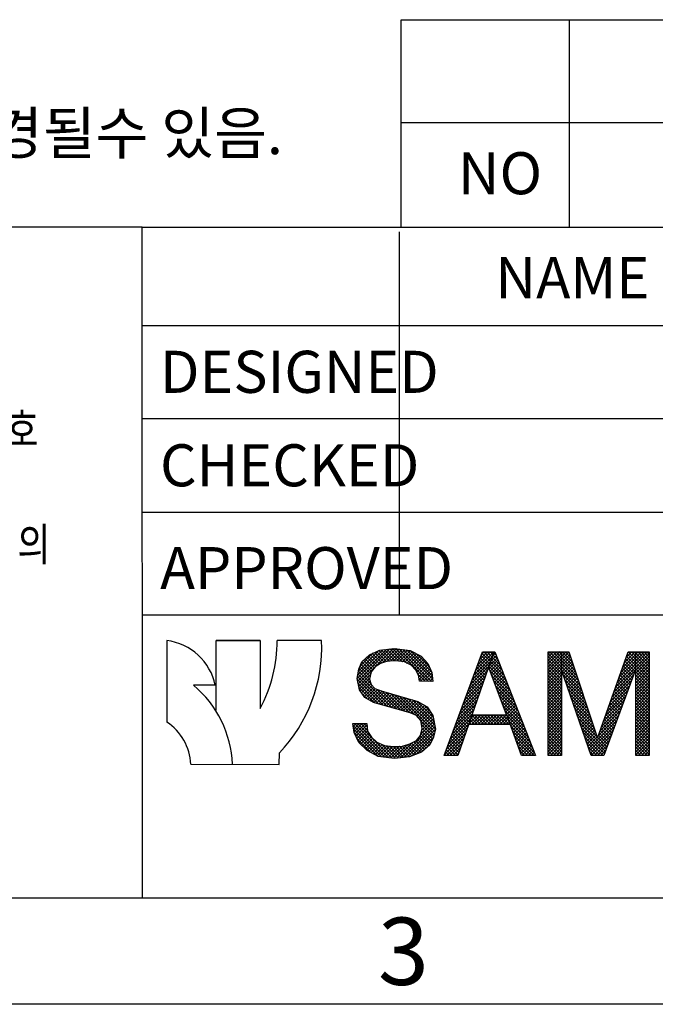
# Model space of a CAD drawing. Extents: x 1 to 3556, y 5 to 2508.
# Drawn here: x 2030 to 2342, y 5 to 488 of the extents above; entities that cross this region are included whole.
import ezdxf

# ---------------------------------------------------------------- set-up
doc = ezdxf.new("R2010")
doc.units = 0
doc.header["$LTSCALE"] = 20
doc.header["$MEASUREMENT"] = 0
doc.layers.get('0').update_dxf_attribs({"color": 3, "linetype": 'CONTINUOUS'})
doc.layers.add('LOGO', color=5, linetype='CONTINUOUS')
doc.layers.add('THIN', color=2, linetype='CONTINUOUS')
doc.styles.add('ROMANS', font='romans.shx')
doc.styles.add('굴', font='Gulim.ttf')

# ---------------------------------------------------------------- blocks, each defined once
blk = doc.blocks.new('*X5')
at = {"color": 0}
for p, q in [((434.762, 22.165), (435.427, 22.83)), ((434.762, 22.342), (435.25, 22.83)), ((434.762, 22.519), (435.073, 22.83)), ((434.762, 22.696), (434.896, 22.83)), ((434.762, 21.988), (435.516, 22.743)), ((435.516, 21.982), (434.762, 22.736)), ((435.516, 22.159), (434.845, 22.83)), ((435.516, 22.336), (435.022, 22.83)), ((435.516, 22.512), (435.199, 22.83)), ((435.516, 22.689), (435.375, 22.83)), ((435.516, 22.566), (435.78, 22.83)), ((435.516, 22.743), (435.603, 22.83)), ((435.516, 22.389), (435.939, 22.811)), ((436.121, 22.261), (435.552, 22.83)), ((436.033, 22.525), (435.729, 22.83)), ((435.946, 22.79), (435.906, 22.83)), ((439.062, 22.223), (439.658, 22.819)), ((439.161, 22.498), (439.481, 22.819)), ((439.259, 22.773), (439.304, 22.819)), ((439.692, 22.403), (439.276, 22.819)), ((439.692, 22.579), (439.453, 22.819)), ((439.692, 22.756), (439.629, 22.819)), ((439.692, 22.145), (440.365, 22.819)), ((439.692, 22.322), (440.188, 22.819)), ((439.692, 22.499), (440.012, 22.819)), ((439.692, 22.676), (439.835, 22.819)), ((440.457, 21.991), (439.692, 22.756)), ((439.692, 21.968), (440.457, 22.734)), ((440.457, 22.168), (439.806, 22.819)), ((440.457, 22.344), (439.983, 22.819)), ((440.457, 22.521), (440.16, 22.819)), ((440.457, 22.698), (440.336, 22.819)), ((434.762, 21.812), (435.516, 22.566)), ((435.516, 21.805), (434.762, 22.559)), ((434.762, 21.635), (435.516, 22.389)), ((435.516, 21.628), (434.762, 22.382)), ((434.762, 21.458), (435.516, 22.212)), ((435.516, 21.452), (434.762, 22.206)), ((436.208, 21.997), (435.516, 22.689)), ((435.516, 22.212), (435.983, 22.679)), ((435.516, 22.035), (436.027, 22.546)), ((436.296, 21.733), (435.516, 22.512)), ((435.516, 21.859), (436.071, 22.413)), ((436.383, 21.468), (435.516, 22.336)), ((435.551, 21.717), (436.115, 22.28)), ((438.767, 21.398), (439.692, 22.322)), ((438.866, 21.673), (439.692, 22.499)), ((438.964, 21.948), (439.692, 22.676)), ((439.647, 21.74), (439.089, 22.298)), ((439.692, 21.872), (439.136, 22.428)), ((439.692, 22.049), (439.182, 22.558)), ((439.692, 22.226), (439.229, 22.689)), ((440.457, 21.814), (439.692, 22.579)), ((439.692, 21.792), (440.457, 22.557)), ((440.457, 21.637), (439.692, 22.403)), ((439.692, 21.615), (440.457, 22.38)), ((440.457, 21.46), (439.692, 22.226)), ((439.692, 21.438), (440.457, 22.203)), ((434.762, 21.281), (435.516, 22.035)), ((435.516, 21.275), (434.762, 22.029)), ((434.762, 21.105), (435.516, 21.859)), ((435.516, 21.098), (434.762, 21.852)), ((434.762, 20.928), (435.516, 21.682)), ((435.516, 20.921), (434.762, 21.675)), ((436.471, 21.204), (435.516, 22.159)), ((436.558, 20.94), (435.516, 21.982)), ((436.646, 20.675), (435.523, 21.799)), ((435.597, 21.586), (436.158, 22.147)), ((435.642, 21.454), (436.202, 22.015)), ((435.688, 21.323), (436.246, 21.882)), ((435.733, 21.192), (436.29, 21.749)), ((438.472, 20.572), (439.65, 21.75)), ((438.571, 20.847), (439.692, 21.968)), ((438.669, 21.123), (439.692, 22.145)), ((439.408, 21.095), (438.856, 21.647)), ((439.456, 21.224), (438.903, 21.777)), ((439.504, 21.353), (438.95, 21.907)), ((439.551, 21.482), (438.996, 22.037)), ((439.599, 21.611), (439.043, 22.168)), ((440.457, 21.284), (439.692, 22.049)), ((439.692, 21.261), (440.457, 22.027)), ((440.457, 21.107), (439.692, 21.872)), ((439.692, 21.085), (440.457, 21.85)), ((440.457, 20.93), (439.692, 21.695)), ((439.692, 20.908), (440.457, 21.673)), ((434.762, 20.751), (435.516, 21.505)), ((435.516, 20.745), (434.762, 21.499)), ((434.762, 20.574), (435.516, 21.328)), ((435.516, 20.568), (434.762, 21.322)), ((434.762, 20.397), (435.516, 21.152)), ((435.516, 20.391), (434.762, 21.145)), ((436.734, 20.411), (435.617, 21.528)), ((436.821, 20.147), (435.711, 21.257)), ((435.779, 21.061), (436.334, 21.616)), ((435.825, 20.93), (436.378, 21.483)), ((435.87, 20.798), (436.422, 21.351)), ((435.916, 20.667), (436.466, 21.218)), ((435.961, 20.536), (436.51, 21.085)), ((438.276, 20.022), (439.443, 21.189)), ((438.374, 20.297), (439.547, 21.47)), ((439.217, 20.579), (438.67, 21.126)), ((439.265, 20.708), (438.717, 21.256)), ((439.313, 20.837), (438.763, 21.386)), ((439.36, 20.966), (438.81, 21.517)), ((440.457, 20.753), (439.692, 21.519)), ((439.692, 20.731), (440.457, 21.496)), ((440.457, 20.577), (439.692, 21.342)), ((439.692, 20.554), (440.457, 21.32)), ((440.457, 20.4), (439.692, 21.165)), ((439.692, 20.377), (440.457, 21.143)), ((434.762, 20.221), (435.516, 20.975)), ((435.516, 20.214), (434.762, 20.968)), ((434.762, 20.044), (435.516, 20.798)), ((435.516, 20.037), (434.762, 20.792)), ((434.762, 19.867), (435.516, 20.621)), ((435.516, 19.861), (434.762, 20.615)), ((436.909, 19.882), (435.805, 20.986)), ((436.996, 19.618), (435.899, 20.715)), ((436.007, 20.405), (436.554, 20.952)), ((436.052, 20.274), (436.598, 20.819)), ((436.098, 20.142), (436.642, 20.687)), ((436.144, 20.011), (436.686, 20.554)), ((438.079, 19.472), (439.236, 20.628)), ((438.177, 19.747), (439.339, 20.909)), ((439.026, 20.063), (438.484, 20.605)), ((439.074, 20.192), (438.531, 20.735)), ((439.122, 20.321), (438.577, 20.865)), ((439.17, 20.45), (438.624, 20.996)), ((440.457, 20.223), (439.692, 20.988)), ((439.692, 20.201), (440.457, 20.966)), ((440.457, 20.046), (439.692, 20.812)), ((439.692, 20.024), (440.457, 20.789)), ((440.457, 19.869), (439.692, 20.635)), ((439.692, 19.847), (440.457, 20.612)), ((434.762, 19.69), (435.516, 20.444)), ((435.516, 19.684), (434.762, 20.438)), ((434.762, 19.514), (435.516, 20.268)), ((435.516, 19.507), (434.762, 20.261)), ((434.762, 19.337), (435.516, 20.091)), ((435.516, 19.33), (434.762, 20.084)), ((437.084, 19.354), (435.993, 20.444)), ((437.171, 19.09), (436.087, 20.173)), ((436.189, 19.88), (436.73, 20.421)), ((436.235, 19.749), (436.774, 20.288)), ((436.28, 19.618), (436.818, 20.155)), ((436.326, 19.486), (436.862, 20.023)), ((437.882, 18.922), (439.028, 20.068)), ((437.981, 19.197), (439.132, 20.348)), ((438.836, 19.546), (438.298, 20.084)), ((438.883, 19.675), (438.344, 20.214)), ((438.931, 19.804), (438.391, 20.345)), ((438.979, 19.934), (438.438, 20.475)), ((440.457, 19.693), (439.692, 20.458)), ((439.692, 19.67), (440.457, 20.436)), ((440.457, 19.516), (439.692, 20.281)), ((439.692, 19.494), (440.457, 20.259)), ((440.457, 19.339), (439.692, 20.104)), ((439.692, 19.317), (440.457, 20.082)), ((434.762, 19.16), (435.516, 19.914)), ((435.516, 19.154), (434.762, 19.908)), ((434.762, 18.983), (435.516, 19.737)), ((435.516, 18.977), (434.762, 19.731)), ((434.762, 18.806), (435.516, 19.561)), ((435.516, 18.8), (434.762, 19.554)), ((437.259, 18.825), (436.181, 19.902)), ((437.346, 18.561), (436.276, 19.632)), ((436.372, 19.355), (436.906, 19.89)), ((436.417, 19.224), (436.95, 19.757)), ((436.463, 19.093), (436.994, 19.624)), ((436.508, 18.962), (437.038, 19.491)), ((437.686, 18.371), (438.821, 19.507)), ((437.784, 18.646), (438.925, 19.787)), ((438.597, 18.901), (438.065, 19.433)), ((438.645, 19.03), (438.112, 19.563)), ((438.693, 19.159), (438.158, 19.693)), ((438.74, 19.288), (438.205, 19.824)), ((438.788, 19.417), (438.251, 19.954)), ((440.457, 19.162), (439.692, 19.928)), ((439.692, 19.14), (440.457, 19.905)), ((440.457, 18.986), (439.692, 19.751)), ((439.692, 18.963), (440.457, 19.729)), ((440.457, 18.809), (439.692, 19.574)), ((439.692, 18.786), (440.457, 19.552)), ((434.762, 18.63), (435.516, 19.384)), ((435.516, 18.623), (434.762, 19.377)), ((434.762, 18.453), (435.516, 19.207)), ((435.516, 18.446), (434.762, 19.201)), ((434.762, 18.276), (435.516, 19.03)), ((435.516, 18.27), (434.762, 19.024)), ((434.762, 18.099), (435.516, 18.853)), ((437.434, 18.297), (436.37, 19.361)), ((437.521, 18.032), (436.464, 19.09)), ((436.554, 18.831), (437.082, 19.359)), ((436.599, 18.699), (437.126, 19.226)), ((436.645, 18.568), (437.17, 19.093)), ((436.691, 18.437), (437.214, 18.96)), ((437.055, 17.387), (438.614, 18.946)), ((437.587, 18.096), (438.717, 19.226)), ((438.406, 18.385), (437.879, 18.912)), ((438.454, 18.514), (437.926, 19.042)), ((438.502, 18.643), (437.972, 19.172)), ((438.549, 18.772), (438.019, 19.303)), ((440.457, 18.632), (439.692, 19.397)), ((439.692, 18.61), (440.457, 19.375)), ((440.457, 18.455), (439.692, 19.221)), ((439.692, 18.433), (440.457, 19.198)), ((440.457, 18.278), (439.692, 19.044)), ((439.692, 18.256), (440.457, 19.021)), ((440.457, 18.102), (439.692, 18.867)), ((435.516, 18.093), (434.762, 18.847)), ((434.762, 17.923), (435.516, 18.677)), ((435.516, 17.916), (434.762, 18.67)), ((434.762, 17.746), (435.516, 18.5)), ((435.516, 17.739), (434.762, 18.493)), ((434.762, 17.569), (435.516, 18.323)), ((435.516, 17.563), (434.762, 18.317)), ((438.025, 17.352), (436.558, 18.819)), ((437.977, 17.223), (436.652, 18.548)), ((436.736, 18.306), (437.258, 18.827)), ((436.782, 18.175), (437.302, 18.695)), ((436.827, 18.043), (437.346, 18.562)), ((436.873, 17.912), (437.39, 18.429)), ((436.919, 17.781), (437.434, 18.296)), ((437.101, 17.256), (438.51, 18.665)), ((437.146, 17.125), (438.406, 18.385)), ((438.215, 17.868), (437.693, 18.391)), ((438.263, 17.998), (437.739, 18.521)), ((438.311, 18.127), (437.786, 18.652)), ((438.359, 18.256), (437.832, 18.782)), ((439.692, 18.079), (440.457, 18.845)), ((440.457, 17.925), (439.692, 18.69)), ((439.692, 17.903), (440.457, 18.668)), ((440.457, 17.748), (439.692, 18.513)), ((439.692, 17.726), (440.457, 18.491)), ((440.457, 17.571), (439.692, 18.337)), ((439.692, 17.549), (440.457, 18.314)), ((434.762, 17.392), (435.516, 18.146)), ((435.516, 17.386), (434.762, 18.14)), ((434.762, 17.215), (435.516, 17.97)), ((435.516, 17.209), (434.762, 17.963)), ((434.762, 17.039), (435.516, 17.793)), ((435.516, 17.032), (434.762, 17.786)), ((437.929, 17.094), (436.746, 18.277)), ((437.856, 16.991), (436.84, 18.006)), ((436.964, 17.65), (437.478, 18.163)), ((437.01, 17.519), (437.522, 18.031)), ((437.192, 16.994), (438.303, 18.104)), ((437.366, 16.991), (438.199, 17.824)), ((438.072, 17.481), (437.553, 18)), ((438.12, 17.61), (437.6, 18.131)), ((438.168, 17.739), (437.646, 18.261)), ((440.457, 17.395), (439.692, 18.16)), ((439.692, 17.372), (440.457, 18.138)), ((440.457, 17.218), (439.692, 17.983)), ((439.692, 17.195), (440.457, 17.961)), ((440.457, 17.041), (439.692, 17.806)), ((439.692, 17.019), (440.457, 17.784)), ((435.381, 16.991), (434.762, 17.61)), ((435.204, 16.991), (434.762, 17.433)), ((435.027, 16.991), (434.762, 17.256)), ((434.891, 16.991), (435.516, 17.616)), ((435.068, 16.991), (435.516, 17.439)), ((435.244, 16.991), (435.516, 17.262)), ((437.679, 16.991), (436.934, 17.735)), ((437.502, 16.991), (437.029, 17.464)), ((437.325, 16.991), (437.123, 17.193)), ((437.542, 16.991), (438.095, 17.544)), ((437.719, 16.991), (437.992, 17.263)), ((440.331, 16.991), (439.692, 17.63)), ((440.154, 16.991), (439.692, 17.453)), ((439.977, 16.991), (439.692, 17.276)), ((439.84, 16.991), (440.457, 17.607)), ((440.017, 16.991), (440.457, 17.43)), ((440.194, 16.991), (440.457, 17.254)), ((434.851, 16.991), (434.762, 17.079)), ((435.421, 16.991), (435.516, 17.086)), ((439.8, 16.991), (439.692, 17.099)), ((440.371, 16.991), (440.457, 17.077))]:
    blk.add_line(p, q, dxfattribs=at)
blk = doc.blocks.new('*X4')
at = {"color": 0}
for p, q in [((430.698, 21.813), (431.703, 22.819)), ((430.802, 22.094), (431.526, 22.819)), ((430.906, 22.375), (431.349, 22.819)), ((431.01, 22.656), (431.173, 22.819)), ((431.515, 22.271), (431.042, 22.743)), ((431.561, 22.402), (431.144, 22.819)), ((431.606, 22.533), (431.321, 22.819)), ((431.652, 22.664), (431.498, 22.819)), ((431.698, 22.795), (431.674, 22.819)), ((431.81, 22.682), (431.698, 22.795)), ((430.489, 21.251), (431.518, 22.28)), ((430.593, 21.532), (431.613, 22.552)), ((431.332, 21.746), (430.851, 22.227)), ((431.378, 21.878), (430.899, 22.356)), ((431.424, 22.009), (430.947, 22.485)), ((431.469, 22.14), (430.995, 22.614)), ((431.424, 22.009), (431.891, 22.477)), ((431.454, 21.863), (431.941, 22.35)), ((431.503, 21.734), (431.991, 22.223)), ((432.269, 21.517), (431.515, 22.271)), ((431.518, 22.28), (431.842, 22.603)), ((432.154, 21.808), (431.561, 22.402)), ((432.04, 22.1), (431.606, 22.533)), ((431.613, 22.552), (431.792, 22.73)), ((431.925, 22.391), (431.652, 22.664)), ((430.281, 20.689), (431.329, 21.738)), ((430.385, 20.97), (431.424, 22.009)), ((431.149, 21.222), (430.66, 21.712)), ((431.195, 21.353), (430.708, 21.841)), ((431.241, 21.484), (430.756, 21.97)), ((431.287, 21.615), (430.803, 22.098)), ((432.498, 20.934), (431.424, 22.009)), ((432.383, 21.226), (431.469, 22.14)), ((432.612, 20.643), (431.491, 21.764)), ((431.551, 21.606), (432.041, 22.096)), ((431.599, 21.477), (432.091, 21.969)), ((431.647, 21.348), (432.141, 21.842)), ((431.695, 21.22), (432.191, 21.715)), ((430.073, 20.127), (431.14, 21.195)), ((430.177, 20.408), (431.235, 21.466)), ((430.967, 20.698), (430.469, 21.196)), ((431.012, 20.829), (430.516, 21.325)), ((431.058, 20.96), (430.564, 21.454)), ((431.104, 21.091), (430.612, 21.583)), ((432.727, 20.352), (431.597, 21.481)), ((432.841, 20.06), (431.703, 21.198)), ((431.744, 21.091), (432.241, 21.588)), ((431.792, 20.963), (432.291, 21.462)), ((431.84, 20.834), (432.34, 21.335)), ((431.888, 20.706), (432.39, 21.208)), ((431.937, 20.577), (432.44, 21.081)), ((429.864, 19.565), (430.951, 20.652)), ((429.968, 19.846), (431.045, 20.924)), ((430.738, 20.042), (430.23, 20.551)), ((430.784, 20.173), (430.277, 20.68)), ((430.83, 20.304), (430.325, 20.809)), ((430.875, 20.436), (430.373, 20.938)), ((430.921, 20.567), (430.421, 21.067)), ((432.956, 19.769), (431.81, 20.916)), ((433.071, 19.478), (431.916, 20.633)), ((431.985, 20.449), (432.49, 20.954)), ((432.033, 20.32), (432.54, 20.827)), ((432.081, 20.192), (432.59, 20.7)), ((432.129, 20.063), (432.64, 20.573)), ((429.656, 19.004), (430.762, 20.109)), ((429.76, 19.284), (430.856, 20.381)), ((430.556, 19.518), (430.038, 20.035)), ((430.601, 19.649), (430.086, 20.164)), ((430.647, 19.78), (430.134, 20.293)), ((430.693, 19.911), (430.182, 20.422)), ((433.185, 19.186), (432.022, 20.35)), ((433.3, 18.895), (432.128, 20.067)), ((432.178, 19.934), (432.69, 20.446)), ((432.226, 19.806), (432.74, 20.32)), ((432.274, 19.677), (432.789, 20.193)), ((432.322, 19.549), (432.839, 20.066)), ((429.447, 18.442), (430.573, 19.567)), ((429.552, 18.723), (430.667, 19.838)), ((430.373, 18.994), (429.847, 19.519)), ((430.419, 19.125), (429.895, 19.648)), ((430.464, 19.256), (429.943, 19.777)), ((430.51, 19.387), (429.991, 19.906)), ((433.414, 18.604), (432.234, 19.784)), ((433.529, 18.312), (432.34, 19.501)), ((432.371, 19.42), (432.889, 19.939)), ((432.419, 19.292), (432.939, 19.812)), ((432.477, 19.173), (432.989, 19.685)), ((432.524, 19.043), (433.039, 19.558)), ((432.571, 18.913), (433.089, 19.431)), ((429.239, 17.88), (430.383, 19.024)), ((429.343, 18.161), (430.478, 19.295)), ((430.144, 18.338), (429.608, 18.875)), ((430.19, 18.469), (429.656, 19.003)), ((430.236, 18.6), (429.704, 19.132)), ((430.281, 18.731), (429.751, 19.261)), ((430.327, 18.862), (429.799, 19.39)), ((430.289, 18.753), (430.822, 19.286)), ((430.455, 18.734), (430.327, 18.862)), ((430.632, 18.734), (430.373, 18.994)), ((430.383, 19.024), (430.645, 19.286)), ((430.809, 18.734), (430.419, 19.125)), ((430.447, 18.734), (430.999, 19.286)), ((430.985, 18.734), (430.464, 19.256)), ((431.162, 18.734), (430.611, 19.286)), ((430.624, 18.734), (431.175, 19.286)), ((431.339, 18.734), (430.788, 19.286)), ((430.801, 18.734), (431.352, 19.286)), ((431.516, 18.734), (430.964, 19.286)), ((430.978, 18.734), (431.529, 19.286)), ((431.693, 18.734), (431.141, 19.286)), ((431.155, 18.734), (431.706, 19.286)), ((431.869, 18.734), (431.318, 19.286)), ((431.331, 18.734), (431.883, 19.286)), ((432.046, 18.734), (431.495, 19.286)), ((431.508, 18.734), (432.059, 19.286)), ((432.223, 18.734), (431.672, 19.286)), ((431.685, 18.734), (432.236, 19.286)), ((432.4, 18.734), (431.848, 19.286)), ((431.862, 18.734), (432.413, 19.286)), ((432.576, 18.734), (432.025, 19.286)), ((432.038, 18.734), (432.477, 19.173)), ((432.569, 18.919), (432.202, 19.286)), ((432.215, 18.734), (432.524, 19.043)), ((432.469, 19.195), (432.379, 19.286)), ((432.392, 18.734), (432.571, 18.913)), ((433.643, 18.021), (432.469, 19.195)), ((433.758, 17.73), (432.569, 18.919)), ((432.617, 18.783), (433.139, 19.304)), ((432.664, 18.653), (433.189, 19.178)), ((432.711, 18.523), (433.238, 19.051)), ((432.757, 18.393), (433.288, 18.924)), ((429.031, 17.318), (430.194, 18.481)), ((429.135, 17.599), (430.289, 18.753)), ((429.962, 17.814), (429.417, 18.359)), ((430.007, 17.945), (429.465, 18.488)), ((430.053, 18.076), (429.512, 18.617)), ((430.099, 18.207), (429.56, 18.746)), ((432.569, 18.734), (432.617, 18.783)), ((433.872, 17.438), (432.668, 18.643)), ((433.987, 17.147), (432.767, 18.368)), ((432.804, 18.263), (433.338, 18.797)), ((432.851, 18.133), (433.388, 18.67)), ((432.898, 18.003), (433.438, 18.543)), ((432.944, 17.873), (433.488, 18.416)), ((428.927, 17.037), (430.1, 18.21)), ((429.057, 16.991), (430.005, 17.939)), ((429.779, 17.289), (429.225, 17.843)), ((429.825, 17.42), (429.273, 17.972)), ((429.87, 17.552), (429.321, 18.101)), ((429.916, 17.683), (429.369, 18.23)), ((433.978, 16.979), (432.866, 18.092)), ((433.801, 16.979), (432.965, 17.816)), ((432.991, 17.743), (433.538, 18.289)), ((433.038, 17.613), (433.588, 18.163)), ((433.084, 17.482), (433.638, 18.036)), ((433.131, 17.352), (433.688, 17.909)), ((433.178, 17.222), (433.737, 17.782)), ((429.194, 16.991), (428.986, 17.198)), ((429.371, 16.991), (429.034, 17.327)), ((429.547, 16.991), (429.082, 17.456)), ((429.688, 17.027), (429.13, 17.585)), ((429.733, 17.158), (429.178, 17.714)), ((429.234, 16.991), (429.911, 17.667)), ((429.411, 16.991), (429.816, 17.396)), ((433.624, 16.979), (433.064, 17.54)), ((433.448, 16.979), (433.163, 17.264)), ((433.225, 17.092), (433.787, 17.655)), ((433.288, 16.979), (433.837, 17.528)), ((433.465, 16.979), (433.887, 17.401)), ((433.642, 16.979), (433.937, 17.274)), ((429.017, 16.991), (428.939, 17.069)), ((429.587, 16.991), (429.721, 17.125)), ((433.271, 16.979), (433.262, 16.988)), ((433.819, 16.979), (433.987, 17.147)), ((433.996, 16.979), (434.037, 17.021))]:
    blk.add_line(p, q, dxfattribs=at)
blk = doc.blocks.new('*X3')
at = {"color": 0}
for p, q in [((424.024, 21.327), (425.661, 22.963)), ((424.053, 21.178), (425.861, 22.987)), ((424.056, 21.536), (425.46, 22.94)), ((424.088, 21.744), (425.243, 22.899)), ((424.171, 22.004), (424.927, 22.76)), ((425.401, 22.197), (424.866, 22.733)), ((425.536, 22.24), (424.988, 22.787)), ((425.062, 22.011), (426.061, 23.011)), ((425.67, 22.282), (425.111, 22.841)), ((425.83, 22.299), (425.234, 22.895)), ((425.99, 22.316), (425.376, 22.93)), ((425.436, 22.208), (426.231, 23.004)), ((426.161, 22.322), (425.534, 22.949)), ((425.689, 22.284), (426.387, 22.983)), ((426.362, 22.297), (425.692, 22.967)), ((426.567, 22.269), (425.85, 22.986)), ((425.886, 22.305), (426.543, 22.962)), ((426.836, 22.176), (426.008, 23.004)), ((426.08, 22.322), (426.699, 22.941)), ((428.028, 21.162), (426.179, 23.011)), ((426.248, 22.313), (426.855, 22.92)), ((428.209, 21.157), (426.383, 22.983)), ((426.403, 22.292), (427.01, 22.898)), ((426.559, 22.27), (427.126, 22.838)), ((428.268, 21.276), (426.587, 22.956)), ((426.706, 22.241), (427.242, 22.777)), ((428.244, 21.475), (426.791, 22.929)), ((428.215, 21.682), (426.995, 22.902)), ((424.824, 21.714), (424.278, 22.26)), ((424.899, 21.816), (424.369, 22.346)), ((424.973, 21.918), (424.46, 22.431)), ((425.059, 22.009), (424.552, 22.516)), ((425.169, 22.076), (424.643, 22.602)), ((425.278, 22.144), (424.743, 22.679)), ((426.824, 22.182), (427.358, 22.716)), ((426.942, 22.124), (427.474, 22.655)), ((427.059, 22.063), (427.59, 22.595)), ((427.147, 21.975), (427.684, 22.511)), ((427.236, 21.887), (427.767, 22.419)), ((427.323, 21.797), (427.851, 22.326)), ((428.07, 22.004), (427.357, 22.717)), ((427.383, 21.681), (427.935, 22.233)), ((424.08, 21.029), (424.986, 21.935)), ((424.789, 21.042), (424.088, 21.743)), ((424.714, 21.294), (424.122, 21.886)), ((424.748, 21.436), (424.174, 22.01)), ((424.782, 21.579), (424.226, 22.135)), ((427.443, 21.564), (428.012, 22.132)), ((427.481, 21.425), (428.067, 22.011)), ((427.503, 21.27), (428.122, 21.889)), ((427.583, 21.173), (428.177, 21.767)), ((427.755, 21.169), (428.226, 21.639)), ((425.486, 19.814), (424.037, 21.263)), ((425.732, 19.745), (424.041, 21.436)), ((425.978, 19.676), (424.064, 21.59)), ((424.107, 20.879), (424.774, 21.547)), ((424.134, 20.73), (424.719, 21.314)), ((424.195, 20.614), (424.748, 21.167)), ((427.847, 21.166), (427.438, 21.575)), ((427.665, 21.171), (427.492, 21.344)), ((427.927, 21.164), (428.244, 21.481)), ((428.1, 21.16), (428.262, 21.322)), ((428.272, 21.155), (428.28, 21.164)), ((425.24, 19.884), (424.076, 21.047)), ((424.994, 19.953), (424.116, 20.831)), ((424.27, 20.512), (424.792, 21.034)), ((424.346, 20.411), (424.86, 20.925)), ((424.421, 20.31), (424.946, 20.835)), ((424.515, 20.227), (425.041, 20.753)), ((424.625, 20.16), (425.168, 20.703)), ((424.734, 20.093), (425.296, 20.654)), ((424.844, 20.025), (425.427, 20.609)), ((424.958, 19.963), (425.564, 20.569)), ((425.096, 19.924), (425.701, 20.529)), ((426.223, 19.607), (425.101, 20.729)), ((426.469, 19.538), (425.388, 20.62)), ((426.715, 19.469), (425.637, 20.548)), ((424.588, 20.182), (424.307, 20.463)), ((425.234, 19.885), (425.838, 20.489)), ((425.372, 19.846), (425.975, 20.449)), ((425.51, 19.808), (426.112, 20.41)), ((425.648, 19.769), (426.249, 20.37)), ((425.786, 19.73), (426.386, 20.33)), ((426.961, 19.4), (425.886, 20.475)), ((425.924, 19.691), (426.523, 20.29)), ((426.062, 19.653), (426.66, 20.251)), ((427.269, 19.269), (426.135, 20.403)), ((426.2, 19.614), (426.797, 20.211)), ((426.338, 19.575), (426.934, 20.171)), ((428.387, 18.328), (426.384, 20.331)), ((426.476, 19.536), (427.071, 20.131)), ((426.614, 19.498), (427.208, 20.091)), ((428.418, 18.474), (426.633, 20.258)), ((426.752, 19.459), (427.345, 20.052)), ((428.381, 18.687), (426.882, 20.186)), ((426.89, 19.42), (427.472, 20.002)), ((428.343, 18.902), (427.131, 20.114)), ((428.304, 19.118), (427.38, 20.041)), ((427.025, 19.378), (427.585, 19.938)), ((427.147, 19.323), (427.697, 19.873)), ((427.27, 19.269), (427.809, 19.809)), ((427.378, 19.201), (427.922, 19.744)), ((427.46, 19.106), (428.006, 19.652)), ((427.542, 19.011), (428.077, 19.546)), ((427.604, 18.896), (428.148, 19.441)), ((428.129, 19.47), (427.764, 19.835)), ((428.356, 18.182), (427.596, 18.942)), ((427.601, 18.187), (428.339, 18.924)), ((427.63, 18.746), (428.22, 19.335)), ((427.655, 18.416), (428.312, 19.074)), ((427.656, 18.595), (428.285, 19.224)), ((425.582, 16.89), (423.794, 18.678)), ((423.801, 18.628), (423.955, 18.782)), ((423.822, 18.473), (424.131, 18.782)), ((425.379, 16.916), (423.822, 18.473)), ((423.843, 18.318), (424.308, 18.782)), ((425.785, 16.864), (423.866, 18.782)), ((423.892, 18.19), (424.485, 18.782)), ((423.949, 18.07), (424.566, 18.686)), ((424.006, 17.95), (424.584, 18.528)), ((425.988, 16.838), (424.043, 18.782)), ((424.063, 17.83), (424.602, 18.37)), ((424.598, 18.404), (424.22, 18.782)), ((424.575, 18.604), (424.397, 18.782)), ((426.452, 16.86), (428.366, 18.774)), ((426.652, 16.883), (428.393, 18.624)), ((426.851, 16.906), (428.418, 18.472)), ((428.325, 18.036), (427.633, 18.728)), ((428.21, 17.797), (427.643, 18.365)), ((428.269, 17.915), (427.671, 18.514)), ((425.156, 16.963), (423.859, 18.26)), ((424.791, 17.151), (424.018, 17.924)), ((424.123, 17.713), (424.669, 18.259)), ((424.211, 17.625), (424.738, 18.152)), ((424.3, 17.537), (424.808, 18.045)), ((424.388, 17.448), (424.894, 17.955)), ((424.477, 17.36), (424.984, 17.868)), ((424.565, 17.272), (425.074, 17.781)), ((427.089, 16.967), (428.37, 18.248)), ((427.707, 17.24), (427.198, 17.749)), ((427.802, 17.322), (427.313, 17.811)), ((427.379, 17.081), (428.322, 18.023)), ((427.896, 17.404), (427.404, 17.897)), ((427.991, 17.487), (427.484, 17.993)), ((428.085, 17.569), (427.564, 18.09)), ((428.152, 17.679), (427.609, 18.221)), ((424.679, 17.209), (425.179, 17.709)), ((424.796, 17.148), (425.303, 17.656)), ((424.912, 17.088), (425.426, 17.602)), ((425.029, 17.028), (425.55, 17.549)), ((425.145, 16.968), (425.707, 17.529)), ((425.283, 16.929), (425.865, 17.511)), ((426.174, 16.828), (425.38, 17.622)), ((425.439, 16.908), (426.024, 17.493)), ((425.596, 16.888), (426.204, 17.496)), ((426.333, 16.847), (425.642, 17.537)), ((425.753, 16.868), (426.392, 17.507)), ((426.491, 16.865), (425.842, 17.514)), ((425.909, 16.848), (426.584, 17.523)), ((426.65, 16.883), (426.042, 17.491)), ((426.066, 16.828), (426.829, 17.591)), ((426.808, 16.901), (426.213, 17.497)), ((426.252, 16.837), (427.124, 17.71)), ((426.967, 16.919), (426.38, 17.507)), ((427.094, 16.969), (426.547, 17.516)), ((427.221, 17.019), (426.688, 17.552)), ((427.348, 17.068), (426.826, 17.59)), ((427.475, 17.118), (426.964, 17.629)), ((427.602, 17.168), (427.083, 17.687)), ((427.767, 17.292), (428.148, 17.673))]:
    blk.add_line(p, q, dxfattribs=at)

msp = doc.modelspace()

# ---------------------------------------------------------------- linework, layer by layer
at = {"layer": 'LOGO'}
for p, q in [((2089.89, 56.86), (2089.78, 386.35)), ((2089.78, 386.35), (3515.26, 386.35)), ((2101.88, 183.32), (2101.84, 143.26)), ((2126.09, 183.32), (2147.7, 183.32)), ((2147.7, 183.32), (2126.09, 183.32)), ((2126.09, 149.1), (2126.09, 183.32)), ((2147.7, 183.32), (2147.7, 149.97)), ((2177.89, 183.32), (2156.01, 183.32)), ((2206.44, 178.6), (2213.72, 179.46)), ((2213.72, 179.46), (2221.42, 178.43)), ((2197.63, 172.87), (2201.39, 176.38)), ((2201.39, 176.38), (2206.44, 178.6)), ((2221.42, 178.43), (2226.81, 175.61)), ((2226.81, 175.61), (2230.06, 172.02)), ((2238.02, 126.87), (2256.87, 177.72)), ((2262.42, 177.72), (2244.7, 126.87)), ((2256.87, 177.72), (2262.86, 177.72)), ((2262.86, 177.72), (2282.9, 126.78)), ((2289.08, 126.87), (2289.08, 177.82)), ((2289.08, 177.82), (2299.3, 177.82)), ((2295.66, 177.82), (2295.66, 126.87)), ((2299.3, 177.82), (2313.34, 135.41)), ((2313.34, 135.41), (2328.46, 177.72)), ((2328.46, 177.72), (2338.77, 177.72)), ((2332.09, 126.87), (2332.09, 177.72)), ((2338.77, 177.72), (2338.77, 126.87)), ((2196.09, 169.2), (2197.63, 172.87)), ((2204.13, 170.48), (2202.25, 167.91)), ((2206.78, 172.1), (2204.13, 170.48)), ((2209.78, 173.04), (2206.78, 172.1)), ((2213.03, 173.39), (2209.78, 173.04)), ((2214.23, 173.39), (2213.03, 173.39)), ((2218.59, 172.79), (2214.23, 173.39)), ((2221.85, 171.16), (2218.59, 172.79)), ((2224.16, 168.85), (2221.85, 171.16)), ((2230.06, 172.02), (2232.03, 167.66)), ((2268.66, 146.9), (2259.82, 170.46)), ((2332.09, 169.38), (2316.38, 126.87)), ((2195.4, 164.75), (2196.09, 169.2)), ((2196.43, 159.1), (2195.4, 164.75)), ((2202.25, 167.91), (2201.39, 164.32)), ((2225.44, 166.37), (2224.16, 168.85)), ((2225.87, 163.38), (2225.44, 166.37)), ((2232.03, 167.66), (2232.54, 163.21)), ((2310.29, 126.87), (2295.66, 168.98)), ((2125.62, 161.32), (2115, 161.32)), ((2201.39, 164.32), (2202.25, 161.67)), ((2202.25, 161.67), (2204.05, 159.79)), ((2204.05, 159.79), (2207.13, 158.59)), ((2232.54, 163.21), (2225.87, 163.38)), ((2199.17, 155.42), (2196.43, 159.1)), ((2203.36, 152.86), (2199.17, 155.42)), ((2207.13, 158.59), (2225.1, 153.37)), ((2221.33, 147.81), (2203.36, 152.86)), ((2225.1, 153.37), (2229.72, 150.72)), ((2229.72, 150.72), (2232.54, 146.53)), ((2224.41, 146.44), (2221.33, 147.81)), ((2226.55, 143.96), (2224.41, 146.44)), ((2232.54, 146.53), (2233.74, 139.85)), ((2251.68, 146.9), (2268.8, 146.9)), ((2276.02, 126.78), (2268.8, 146.9)), ((2193.26, 142.51), (2200.02, 142.51)), ((2193.86, 138.14), (2193.26, 142.51)), ((2200.02, 142.51), (2200.45, 138.83)), ((2227.24, 140.03), (2226.55, 143.96)), ((2270.52, 142.09), (2250, 142.09)), ((2196.17, 133.27), (2193.86, 138.14)), ((2200.45, 138.83), (2202.33, 135.92)), ((2202.33, 135.92), (2204.99, 133.35)), ((2224.41, 134.21), (2226.47, 136.69)), ((2226.47, 136.69), (2227.24, 140.03)), ((2232.88, 135.83), (2231, 132.07)), ((2233.74, 139.85), (2232.88, 135.83)), ((2200.2, 129.25), (2196.17, 133.27)), ((2204.99, 133.35), (2208.75, 131.73)), ((2208.75, 131.73), (2213.2, 131.21)), ((2213.2, 131.21), (2217.57, 131.47)), ((2217.57, 131.47), (2221.25, 132.5)), ((2221.25, 132.5), (2224.41, 134.21)), ((2231, 132.07), (2226.98, 128.56)), ((2157.02, 122.48), (2157.12, 128.08)), ((2205.67, 126.42), (2200.2, 129.25)), ((2213.63, 125.4), (2205.67, 126.42)), ((2221.08, 126.25), (2213.63, 125.4)), ((2226.98, 128.56), (2221.08, 126.25)), ((2244.7, 126.87), (2238.02, 126.87)), ((2282.9, 126.78), (2276.02, 126.78)), ((2295.66, 126.87), (2289.08, 126.87)), ((2316.38, 126.87), (2310.29, 126.87)), ((2338.77, 126.87), (2332.09, 126.87)), ((2113.62, 122.52), (2157.02, 122.48)), ((82.59, 56.86), (3515.26, 56.86))]:
    msp.add_line(p, q, dxfattribs=at)
for centre, radius, start, end in [((2098.47, 155.83), 27.7, 11.4332, 82.9234), ((2086.75, 182.87), 69.27, 331.6378, 0.3731), ((2102.58, 180.11), 75.38, 316.353, 2.4422), ((2080.76, 120.37), 53.38, 2.3, 50.0959), ((2087.7, 121.51), 25.94, 2.2206, 56.985)]:
    msp.add_arc(centre, radius, start, end, dxfattribs=at)
at = {"layer": 'THIN'}
for p, q in [((2216.97, 386.55), (2216.97, 488.33)), ((2216.97, 488.33), (3515.26, 488.33)), ((2299.61, 386.55), (2299.61, 488.33)), ((2216.97, 437.82), (3515.26, 437.82)), ((2089.78, 386.35), (1799.34, 386.35)), ((2216.14, 195.79), (2216.14, 384.06)), ((2089.79, 338.14), (2558.44, 338.14)), ((2558.44, 292.22), (2089.81, 292.22)), ((2558.44, 246.3), (2089.82, 246.3)), ((2558.44, 195.79), (2089.84, 195.79)), ((3556.31, 4.61), (42.02, 4.61))]:
    msp.add_line(p, q, dxfattribs=at)

# ---------------------------------------------------------------- block references
at = {"layer": 'LOGO', "xscale": 8.724705, "yscale": 8.724705, "zscale": 8.724705}
for name in ['*X3', '*X4', '*X5']:
    msp.add_blockref(name, (-1504.09, -21.36), dxfattribs=at)

# ---------------------------------------------------------------- texts
at = {"layer": 'THIN', "style": 'ROMANS'}
for s, height, p in [('NAME', 20.296, (2263.19, 351.4)), ('3', 33.06, (2205.52, 14.14))]:
    msp.add_text(s, height=height, dxfattribs=at).set_placement(p)
at = {"layer": 'THIN', "style": '굴', "width": 0.8}
for s, p in [('재산권 관련 법규에 의하여 보호', (1812.18, 278.91)), ('(주)삼양감속기로부터 문서에 의', (1813.98, 222.46))]:
    msp.add_text(s, height=16.1599, dxfattribs=at).set_placement(p)
at = {"layer": 'THIN', "insert": (1977.24, 432.61), "char_height": 20.6638, "attachment_point": 5, "style": 'ROMANS'}
msp.add_mtext('* (  )\\f굴림|b0|i0|c129|p50;안의 치수는 변경될수 있음.', dxfattribs=at)
at = {"layer": 'THIN', "attachment_point": 1, "style": 'ROMANS'}
for s, insert, char_height, width in [('NO', (2244.86, 423.22), 20.664, 3.262776715473593e-14), ('\\f굴림체|b0|i0|c129|p49;DESIGNED', (2098.52, 325.67), 20.6638, 113.3872), ('\\f굴림체|b0|i0|c129|p49;CHECKED', (2098.54, 279.75), 20.6638, 113.3872), ('\\f굴림체|b0|i0|c129|p49;APPROVED', (2098.56, 229.24), 20.6638, 117.5833)]:
    msp.add_mtext(s, dxfattribs=dict(at, insert=insert, char_height=char_height, width=width))

doc.saveas('drawing.dxf')
